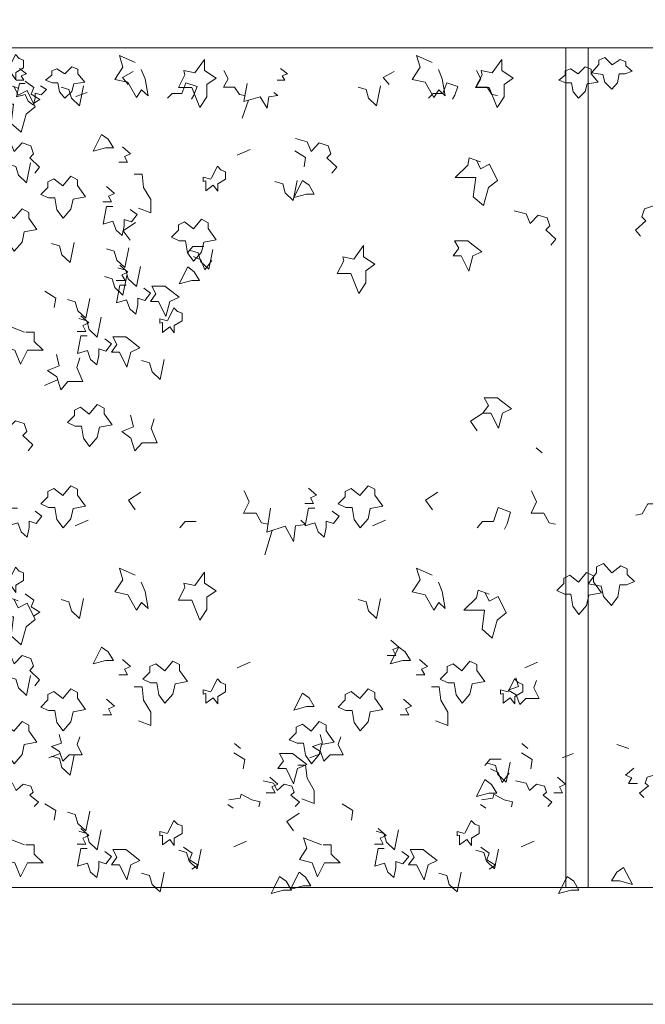
# Model space of a CAD drawing. Units: millimetres. Extents: x 187509 to 218096, y 1814100 to 1827860.
# Drawn here: x 210075 to 211417, y 1817010 to 1819120 of the extents above; entities that cross this region are included whole.
import ezdxf

# ---------------------------------------------------------------- set-up
doc = ezdxf.new("R2010")
doc.units = ezdxf.units.MM
doc.header["$LTSCALE"] = 127
doc.layers.add('None', color=7, linetype='Continuous', lineweight=15)

# ---------------------------------------------------------------- blocks, each defined once
blk = doc.blocks.new('Group-6')
at = {"color": 7, "linetype": 'Continuous', "lineweight": 5}
for points in [[(-178241.6, 1338800.3), (-168940.6, 1338800.3), (-168940.6, 1338550.3), (-178241.6, 1338550.3)], [(-188820.1, 1336750.3), (-169010.3, 1336750.3), (-169010.3, 1336500.3), (-188820.1, 1336500.3)]]:
    blk.add_wipeout(points, dxfattribs=at).dxf.layer = 'None'
at = {"layer": 'None', "color": 7, "linetype": 'Continuous', "lineweight": 5}
for points in [[(-178241.6, 1338800.3), (-168940.6, 1338800.3), (-168940.6, 1338550.3), (-178241.6, 1338550.3)], [(-188820.1, 1336750.3), (-169010.3, 1336750.3), (-169010.3, 1336500.3), (-188820.1, 1336500.3)]]:
    blk.add_lwpolyline(points, close=True, dxfattribs=at)
blk = doc.blocks.new('Group-74')
at = {"layer": 'None', "color": 9, "linetype": 'Continuous', "lineweight": 5}
blk.add_line((-170355.8, 1337057.2), (-170330.4, 1337048.4), dxfattribs=at)
for points in [[(-170365.9, 1338513.7), (-170348.7, 1338525), (-170336.9, 1338520.3), (-170336.9, 1338511.4), (-170323.2, 1338500.1), (-170338.4, 1338494.5), (-170350.7, 1338494.5), (-170354.6, 1338475.3), (-170366.4, 1338461.8), (-170381.6, 1338476.3), (-170386, 1338492.7), (-170410.6, 1338496.4), (-170394.9, 1338514.2), (-170394.9, 1338523.5), (-170381.6, 1338529.2)], [(-170366.7, 1337424.7), (-170347.1, 1337439.7), (-170333.7, 1337433.4), (-170333.7, 1337421.5), (-170318, 1337406.5), (-170335.4, 1337399), (-170349.4, 1337399), (-170353.8, 1337373.3), (-170367.2, 1337355.1), (-170384.6, 1337374.5), (-170389.6, 1337396.5), (-170417.6, 1337401.5), (-170399.7, 1337425.3), (-170399.7, 1337437.8), (-170384.6, 1337445.3)], [(-170341.4, 1336793.6), (-170322.4, 1336757.2), (-170350.3, 1336764.7), (-170367.7, 1336764.7), (-170355.9, 1336783.5)]]:
    blk.add_lwpolyline(points, close=True, dxfattribs=at)
for points in [[(-170223.9, 1338220.7), (-170250.4, 1338213.8), (-170259.4, 1338193.1), (-170277.2, 1338211.3), (-170296.8, 1338205), (-170302.4, 1338188.1), (-170294.1, 1338179.6), (-170315.9, 1338159.3), (-170305.3, 1338146.6)], [(-170262.3, 1337620.6), (-170273.5, 1337596.5), (-170261.4, 1337572.7), (-170289.2, 1337572.7), (-170301.5, 1337551.4), (-170315.4, 1337548.6)], [(-170319.7, 1337006.4), (-170337.6, 1336991.4), (-170324.2, 1336985.7), (-170331.2, 1336973.2), (-170311.8, 1336973.2)], [(-170226.6, 1336998.9), (-170249.9, 1336993.7), (-170257.8, 1336978.3), (-170273.5, 1336991.9), (-170290.7, 1336987.2), (-170295.6, 1336974.5), (-170288.2, 1336968.2), (-170307.4, 1336953), (-170298.1, 1336943.5)]]:
    blk.add_lwpolyline(points, dxfattribs=at)
blk = doc.blocks.new('Group-80')
at = {"layer": 'None', "color": 9, "linetype": 'Continuous', "lineweight": 5}
for p, q in [((-171491.7, 1338454.5), (-171516.1, 1338445.7)), ((-171159.6, 1338399), (-171145.4, 1338438)), ((-171142.3, 1338332.1), (-171170.2, 1338320.3)), ((-171555, 1337838.4), (-171582.9, 1337826.6)), ((-170516.1, 1337681.9), (-170529, 1337692.8)), ((-171489.2, 1337537.8), (-171517, 1337526)), ((-170852, 1337537.8), (-170879.8, 1337526)), ((-171111, 1337463.5), (-171094.8, 1337515.7)), ((-171142.3, 1337233.5), (-171170.2, 1337221.7)), ((-170525.8, 1337233.5), (-170553.6, 1337221.7)), ((-171163.1, 1337048.6), (-171176, 1337059.5)), ((-170546.5, 1337048.6), (-170559.5, 1337059.5)), ((-171549.5, 1337037.6), (-171574, 1337028.8)), ((-170990, 1337037.6), (-171014.4, 1337028.8)), ((-170448.6, 1337037.6), (-170473, 1337028.8)), ((-171178.6, 1336920.7), (-171190, 1336928.8)), ((-170637.2, 1336920.7), (-170648.6, 1336928.8)), ((-171149.7, 1336849.6), (-171177.5, 1336837.8)), ((-170533.2, 1336849.6), (-170561, 1336837.8))]:
    blk.add_line(p, q, dxfattribs=at)
for points in [[(-171659, 1338507.3), (-171675.2, 1338511.7), (-171675.2, 1338502.3), (-171669.8, 1338504), (-171669.8, 1338482.9), (-171654.2, 1338494.8), (-171644.5, 1338481.6), (-171644.5, 1338497.3), (-171627.8, 1338507.3), (-171627.8, 1338523.6), (-171637.5, 1338527.3), (-171645, 1338535.5), (-171658.1, 1338509.2)], [(-171375.9, 1338503.8), (-171367.6, 1338483.8), (-171361.1, 1338447.4), (-171375.2, 1338459.8), (-171385.7, 1338443.7), (-171404.3, 1338476.3), (-171432.3, 1338482.5), (-171415.1, 1338508.8), (-171422.6, 1338533.9), (-171389, 1338518.9)], [(-170738.7, 1338503.8), (-170730.4, 1338483.8), (-170724, 1338447.4), (-170738, 1338459.8), (-170748.5, 1338443.7), (-170767.1, 1338476.3), (-170795.1, 1338482.5), (-170777.9, 1338508.8), (-170785.4, 1338533.9), (-170751.8, 1338518.9)], [(-171636.8, 1338505.8), (-171621.6, 1338494.5), (-171633, 1338490.3), (-171627.1, 1338480.9), (-171643.5, 1338480.9)], [(-171393, 1338499.4), (-171416.2, 1338486.3), (-171403.4, 1338471.2)], [(-171198.4, 1338501.7), (-171189, 1338483.8), (-171199.2, 1338466), (-171175.7, 1338466), (-171165.3, 1338450), (-171153.5, 1338447.9)], [(-171077.2, 1338505.8), (-171062.1, 1338494.5), (-171073.4, 1338490.3), (-171067.5, 1338480.9), (-171084, 1338480.9)], [(-170833.5, 1338499.4), (-170856.7, 1338486.3), (-170843.9, 1338471.2)], [(-170657.1, 1338501.7), (-170647.6, 1338483.8), (-170657.8, 1338466), (-170634.3, 1338466), (-170623.9, 1338450), (-170612.1, 1338447.9)], [(-171639.6, 1338463.4), (-171663.3, 1338472.2), (-171666.6, 1338455.9), (-171693.5, 1338429.6), (-171649.3, 1338429.6), (-171654.7, 1338388.2), (-171633.2, 1338369.4), (-171622.4, 1338408.1), (-171603, 1338423.3), (-171620.2, 1338458.4), (-171639.6, 1338448.4), (-171648.1, 1338466.6)], [(-171624.9, 1338473.9), (-171636.8, 1338473.9), (-171642.9, 1338445.4), (-171624.4, 1338450), (-171618.3, 1338436), (-171606.9, 1338427.1), (-171603.1, 1338443), (-171603.1, 1338452.9), (-171589.9, 1338449.1), (-171579, 1338460.8), (-171591.8, 1338468.8)], [(-171624.5, 1338478.5), (-171606.2, 1338465), (-171611.6, 1338450.9), (-171593.2, 1338439.6), (-171606.6, 1338430.7)], [(-171499.6, 1338468.6), (-171508.2, 1338426), (-171525.5, 1338442.3), (-171530.9, 1338461.1), (-171547.7, 1338466.1)], [(-171288.3, 1338452.5), (-171279.8, 1338474.9), (-171256.1, 1338467.4), (-171262.8, 1338448.7), (-171268, 1338439.8)], [(-171148.7, 1338473.9), (-171155.8, 1338435.1), (-171120.8, 1338444.9), (-171105.6, 1338420.6), (-171101.8, 1338445.4), (-171082.9, 1338447.7), (-171091.4, 1338454.7)], [(-170862.4, 1338468.6), (-170871, 1338426), (-170888.3, 1338442.3), (-170893.7, 1338461.1), (-170910.5, 1338466.1)], [(-170728.8, 1338452.5), (-170720.3, 1338474.9), (-170696.6, 1338467.4), (-170703.2, 1338448.7), (-170708.4, 1338439.8)], [(-171288.3, 1338452.5), (-171309.2, 1338452.5), (-171319.1, 1338442.2)], [(-170728.8, 1338452.5), (-170749.6, 1338452.5), (-170759.6, 1338442.2)], [(-171682.5, 1338355.8), (-171656.9, 1338348.9), (-171648.3, 1338328.2), (-171631.1, 1338346.4), (-171612.1, 1338340.1), (-171606.7, 1338323.2), (-171614.8, 1338314.6), (-171593.8, 1338294.3), (-171604, 1338281.6)], [(-171045.3, 1338355.8), (-171019.7, 1338348.9), (-171011.1, 1338328.2), (-170993.9, 1338346.4), (-170974.9, 1338340.1), (-170969.5, 1338323.2), (-170977.6, 1338314.6), (-170956.6, 1338294.3), (-170966.8, 1338281.6)], [(-171416, 1338338), (-171398.7, 1338323), (-171411.7, 1338317.4), (-171404.9, 1338304.8), (-171423.7, 1338304.8)], [(-171046.7, 1338329.4), (-171023.5, 1338315), (-171026.7, 1338295)], [(-171613.2, 1338303.3), (-171621.8, 1338260.7), (-171639.1, 1338276.9), (-171644.5, 1338295.7), (-171661.3, 1338300.8)], [(-170648.6, 1338305.8), (-170672.3, 1338314.6), (-170675.6, 1338298.3), (-170702.5, 1338272), (-170658.3, 1338272), (-170663.7, 1338230.7), (-170642.1, 1338211.9), (-170631.3, 1338250.5), (-170611.9, 1338265.7), (-170629.2, 1338300.8), (-170648.6, 1338290.8), (-170657.1, 1338309)], [(-171390.5, 1338279.2), (-171373.7, 1338279.2), (-171370.5, 1338251), (-171355.4, 1338224.7), (-171355.4, 1338196.5), (-171381.8, 1338206.5)], [(-171226.4, 1338268.4), (-171242.6, 1338272.7), (-171242.6, 1338263.3), (-171237.2, 1338265), (-171237.2, 1338243.9), (-171221.5, 1338255.8), (-171211.8, 1338242.7), (-171211.8, 1338258.3), (-171195.1, 1338268.4), (-171195.1, 1338284.6), (-171204.8, 1338288.4), (-171212.4, 1338296.5), (-171225.5, 1338270.2)], [(-171041.1, 1338265.8), (-171049.7, 1338223.2), (-171067, 1338239.5), (-171072.4, 1338258.3), (-171089.2, 1338263.3)], [(-171450.3, 1338252.9), (-171433.1, 1338237.8), (-171446, 1338232.2), (-171439.3, 1338219.7), (-171458, 1338219.7)], [(-171436.8, 1338210.3), (-171450.3, 1338210.3), (-171457.3, 1338172), (-171436.3, 1338178.3), (-171429.3, 1338159.5), (-171416.3, 1338147.6), (-171412, 1338168.9), (-171412, 1338182.1), (-171396.9, 1338177), (-171384.5, 1338192.7), (-171399.1, 1338203.4)], [(-170575.8, 1338201.1), (-170550.2, 1338194.2), (-170541.6, 1338173.5), (-170524.4, 1338191.7), (-170505.4, 1338185.4), (-170500, 1338168.5), (-170508.1, 1338160), (-170487.1, 1338139.7), (-170497.3, 1338127)], [(-171387.8, 1338175.8), (-171414.2, 1338158.2), (-171399.6, 1338138)], [(-171519.7, 1338132.9), (-171528.3, 1338090.3), (-171545.6, 1338106.6), (-171550.9, 1338125.4), (-171567.8, 1338130.4)], [(-171402.3, 1338121.6), (-171411, 1338079), (-171428.2, 1338095.3), (-171433.6, 1338114.1), (-171450.4, 1338119.1)], [(-171241.3, 1338124.5), (-171265, 1338124.5), (-171276.3, 1338110.7)], [(-171222.1, 1338118), (-171230.7, 1338075.4), (-171248, 1338091.6), (-171253.4, 1338110.4), (-171270.2, 1338115.5)], [(-171263.9, 1338103.2), (-171247.7, 1338095.7), (-171239.1, 1338074.4), (-171224.2, 1338094.2)], [(-171421.5, 1338084.3), (-171404.2, 1338069.2), (-171417.2, 1338063.6), (-171410.5, 1338051.1), (-171429.2, 1338051.1)], [(-171377.6, 1338081.2), (-171386.2, 1338038.6), (-171403.5, 1338054.9), (-171408.9, 1338073.7), (-171425.7, 1338078.7)], [(-171406.4, 1338062.5), (-171415, 1338019.9), (-171432.3, 1338036.2), (-171437.7, 1338055), (-171454.5, 1338060)], [(-171582.3, 1338028.3), (-171559.1, 1338013.9), (-171562.4, 1337993.8)], [(-171408, 1338041.7), (-171421.5, 1338041.7), (-171428.5, 1338003.4), (-171407.5, 1338009.7), (-171400.5, 1337990.9), (-171387.5, 1337979), (-171383.2, 1338000.3), (-171383.2, 1338013.5), (-171368.1, 1338008.4), (-171355.7, 1338024.1), (-171370.3, 1338034.8)], [(-171486, 1338013), (-171494.7, 1337970.4), (-171511.9, 1337986.7), (-171517.3, 1338005.5), (-171534.1, 1338010.5)], [(-171319.5, 1337964.8), (-171335.7, 1337969.2), (-171335.7, 1337959.8), (-171330.3, 1337961.4), (-171330.3, 1337940.3), (-171314.6, 1337952.3), (-171304.9, 1337939.1), (-171304.9, 1337954.8), (-171288.2, 1337964.8), (-171288.2, 1337981.1), (-171297.9, 1337984.8), (-171305.5, 1337993), (-171318.5, 1337966.7)], [(-171505.2, 1337975.6), (-171488, 1337960.6), (-171500.9, 1337955), (-171494.2, 1337942.4), (-171512.9, 1337942.4)], [(-171461.3, 1337972.6), (-171469.9, 1337930), (-171487.2, 1337946.3), (-171492.6, 1337965.1), (-171509.4, 1337970.1)], [(-171626.2, 1337940.9), (-171664.7, 1337955.4), (-171657.5, 1337933.4), (-171673.7, 1337909.5), (-171646.7, 1337902), (-171634.9, 1337872), (-171619.8, 1337902), (-171586.3, 1337902), (-171605.6, 1337920.8), (-171605.6, 1337940.9), (-171623, 1337940.9)], [(-171491.7, 1337933), (-171505.2, 1337933), (-171512.2, 1337894.8), (-171491.2, 1337901.1), (-171484.2, 1337882.3), (-171471.2, 1337870.4), (-171466.9, 1337891.7), (-171466.9, 1337904.8), (-171451.8, 1337899.8), (-171439.4, 1337915.5), (-171454, 1337926.1)], [(-171507.4, 1337886), (-171513.8, 1337864.7), (-171500.9, 1337834.7), (-171533.3, 1337834.7), (-171548.4, 1337817.1), (-171557, 1337844.7), (-171576.4, 1337858.5), (-171551.6, 1337868.4), (-171557.7, 1337893.2)], [(-171326.7, 1337882.2), (-171335.4, 1337839.6), (-171352.6, 1337855.9), (-171358, 1337874.7), (-171374.8, 1337879.7)], [(-171696.9, 1337760.4), (-171671.3, 1337753.5), (-171662.7, 1337732.8), (-171645.5, 1337751), (-171626.5, 1337744.7), (-171621.1, 1337727.8), (-171629.2, 1337719.3), (-171608.2, 1337699), (-171618.4, 1337686.3)], [(-171348.1, 1337755.3), (-171354.5, 1337734), (-171341.6, 1337703.9), (-171374, 1337703.9), (-171389.1, 1337686.4), (-171397.7, 1337713.9), (-171417.1, 1337727.7), (-171392.3, 1337737.6), (-171398.4, 1337762.5)], [(-170643.3, 1337767.4), (-170669.8, 1337749.9), (-170655.2, 1337729.6)], [(-171017.2, 1337606.4), (-170999.9, 1337591.4), (-171012.9, 1337585.7), (-171006.1, 1337573.2), (-171024.9, 1337573.2)], [(-171376.8, 1337597.9), (-171403.3, 1337580.4), (-171388.7, 1337560.2)], [(-171155.2, 1337601), (-171144.5, 1337577), (-171156.1, 1337553.1), (-171129.4, 1337553.1), (-171117.5, 1337531.8), (-171104, 1337529)], [(-170739.6, 1337597.9), (-170766.1, 1337580.4), (-170751.5, 1337560.2)], [(-170538.7, 1337601), (-170527.9, 1337577), (-170539.6, 1337553.1), (-170512.8, 1337553.1), (-170501, 1337531.8), (-170487.5, 1337529)], [(-171640.9, 1337563.8), (-171654.4, 1337563.8), (-171661.4, 1337525.6), (-171640.4, 1337531.8), (-171633.3, 1337513), (-171620.4, 1337501.1), (-171616.1, 1337522.4), (-171616.1, 1337535.6), (-171601, 1337530.6), (-171588.6, 1337546.2), (-171603.2, 1337556.9)], [(-171098.6, 1337563.8), (-171106.7, 1337511.8), (-171066.8, 1337524.9), (-171049.5, 1337492.4), (-171045.2, 1337525.6), (-171023.6, 1337528.7), (-171033.4, 1337538.1)], [(-171003.7, 1337563.8), (-171017.2, 1337563.8), (-171024.2, 1337525.6), (-171003.2, 1337531.8), (-170996.2, 1337513), (-170983.2, 1337501.1), (-170978.9, 1337522.4), (-170978.9, 1337535.6), (-170963.8, 1337530.6), (-170951.4, 1337546.2), (-170966, 1337556.9)], [(-170620.4, 1337535.1), (-170610.7, 1337565.1), (-170583.7, 1337555.1), (-170591.3, 1337530.1), (-170597.2, 1337518.2)], [(-171257.6, 1337535.1), (-171281.3, 1337535.1), (-171292.6, 1337521.3)], [(-170620.4, 1337535.1), (-170644.1, 1337535.1), (-170655.5, 1337521.3)], [(-171659, 1337408.7), (-171675.2, 1337413.1), (-171675.2, 1337403.7), (-171669.8, 1337405.3), (-171669.8, 1337384.2), (-171654.2, 1337396.1), (-171644.5, 1337383), (-171644.5, 1337398.7), (-171627.8, 1337408.7), (-171627.8, 1337425), (-171637.5, 1337428.7), (-171645, 1337436.9), (-171658.1, 1337410.6)], [(-171375.9, 1337405.2), (-171367.6, 1337385.2), (-171361.1, 1337348.8), (-171375.2, 1337361.2), (-171385.7, 1337345.1), (-171404.3, 1337377.6), (-171432.3, 1337383.9), (-171415.1, 1337410.2), (-171422.6, 1337435.3), (-171389, 1337420.3)], [(-170738.7, 1337405.2), (-170730.4, 1337385.2), (-170724, 1337348.8), (-170738, 1337361.2), (-170748.5, 1337345.1), (-170767.1, 1337377.6), (-170795.1, 1337383.9), (-170777.9, 1337410.2), (-170785.4, 1337435.3), (-170751.8, 1337420.3)], [(-171639.6, 1337364.8), (-171663.3, 1337373.6), (-171666.6, 1337357.3), (-171693.5, 1337331), (-171649.3, 1337331), (-171654.7, 1337289.6), (-171633.2, 1337270.8), (-171622.4, 1337309.5), (-171603, 1337324.7), (-171620.2, 1337359.8), (-171639.6, 1337349.8), (-171648.1, 1337367.9)], [(-171624.5, 1337379.9), (-171606.2, 1337366.4), (-171611.6, 1337352.3), (-171593.2, 1337341), (-171606.6, 1337332.1)], [(-170629.8, 1337379.1), (-170653.6, 1337387.8), (-170656.8, 1337371.6), (-170683.8, 1337345.2), (-170639.5, 1337345.2), (-170644.9, 1337303.9), (-170623.4, 1337285.1), (-170612.6, 1337323.8), (-170593.2, 1337339), (-170610.4, 1337374.1), (-170629.8, 1337364), (-170638.3, 1337382.2)], [(-171499.6, 1337370), (-171508.2, 1337327.4), (-171525.5, 1337343.7), (-171530.9, 1337362.5), (-171547.7, 1337367.5)], [(-170862.4, 1337370), (-170871, 1337327.4), (-170888.3, 1337343.7), (-170893.7, 1337362.5), (-170910.5, 1337367.5)], [(-170840.7, 1337281), (-170823.5, 1337266), (-170836.4, 1337260.4), (-170829.7, 1337247.8), (-170848.4, 1337247.8)], [(-171682.5, 1337257.1), (-171656.9, 1337250.2), (-171648.3, 1337229.6), (-171631.1, 1337247.7), (-171612.1, 1337241.5), (-171606.7, 1337224.6), (-171614.8, 1337216), (-171593.8, 1337195.7), (-171604, 1337183)], [(-171416, 1337239.4), (-171398.7, 1337224.4), (-171411.7, 1337218.7), (-171404.9, 1337206.2), (-171423.7, 1337206.2)], [(-170778.8, 1337239.4), (-170761.6, 1337224.4), (-170774.5, 1337218.7), (-170767.8, 1337206.2), (-170786.5, 1337206.2)], [(-171613.2, 1337204.6), (-171621.8, 1337162), (-171639.1, 1337178.3), (-171644.5, 1337197.1), (-171661.3, 1337202.1)], [(-171226.4, 1337169.7), (-171242.6, 1337174.1), (-171242.6, 1337164.7), (-171237.2, 1337166.4), (-171237.2, 1337145.3), (-171221.5, 1337157.2), (-171211.8, 1337144), (-171211.8, 1337159.7), (-171195.1, 1337169.7), (-171195.1, 1337186), (-171204.8, 1337189.8), (-171212.4, 1337197.9), (-171225.5, 1337171.6)], [(-170589.2, 1337169.7), (-170605.4, 1337174.1), (-170605.4, 1337164.7), (-170600, 1337166.4), (-170600, 1337145.3), (-170584.4, 1337157.2), (-170574.6, 1337144), (-170574.6, 1337159.7), (-170557.9, 1337169.7), (-170557.9, 1337186), (-170567.6, 1337189.8), (-170575.2, 1337197.9), (-170588.3, 1337171.6)], [(-170528.3, 1337194.3), (-170533.9, 1337178.4), (-170522.6, 1337155.9), (-170551, 1337155.9), (-170564.2, 1337142.8), (-170571.8, 1337163.4), (-170588.9, 1337173.7), (-170567.1, 1337181.1), (-170572.4, 1337199.7)], [(-171390.5, 1337180.6), (-171373.7, 1337180.6), (-171370.5, 1337152.4), (-171355.4, 1337126.1), (-171355.4, 1337097.9), (-171381.8, 1337107.9)], [(-170753.3, 1337180.6), (-170736.6, 1337180.6), (-170733.3, 1337152.4), (-170718.2, 1337126.1), (-170718.2, 1337097.9), (-170744.6, 1337107.9)], [(-171450.3, 1337154.3), (-171433.1, 1337139.2), (-171446, 1337133.6), (-171439.3, 1337121), (-171458, 1337121)], [(-170813.1, 1337154.3), (-170795.9, 1337139.2), (-170808.8, 1337133.6), (-170802.1, 1337121), (-170820.8, 1337121)], [(-171507.7, 1337073.2), (-171513.4, 1337057.2), (-171502, 1337034.8), (-171530.4, 1337034.8), (-171543.7, 1337021.7), (-171551.2, 1337042.3), (-171568.3, 1337052.6), (-171546.5, 1337060), (-171551.8, 1337078.5)], [(-170948.1, 1337073.2), (-170953.8, 1337057.2), (-170942.4, 1337034.8), (-170970.9, 1337034.8), (-170984.1, 1337021.7), (-170991.7, 1337042.3), (-171008.7, 1337052.6), (-170987, 1337060), (-170992.3, 1337078.5)], [(-171519.7, 1337034.3), (-171528.3, 1336991.7), (-171545.6, 1337008), (-171550.9, 1337026.8), (-171567.8, 1337031.8)], [(-171177, 1337039.5), (-171153.8, 1337025), (-171157, 1337005)], [(-170560.5, 1337039.5), (-170537.3, 1337025), (-170540.5, 1337005)], [(-171040, 1337013.1), (-171023.3, 1337013.1), (-171020.1, 1336984.9), (-171005, 1336958.6), (-171005, 1336930.4), (-171031.4, 1336940.4)], [(-170604.1, 1337025.9), (-170627.8, 1337025.9), (-170639.1, 1337012.1)], [(-170584.9, 1337019.3), (-170593.5, 1336976.7), (-170610.8, 1336993), (-170616.2, 1337011.8), (-170633, 1337016.8)], [(-170626.7, 1337004.6), (-170610.6, 1336997.1), (-170601.9, 1336975.8), (-170587, 1336995.6)], [(-171674.1, 1336979.3), (-171651.6, 1336974.1), (-171644, 1336958.7), (-171628.9, 1336972.3), (-171612.3, 1336967.6), (-171607.6, 1336955), (-171614.7, 1336948.6), (-171596.2, 1336933.4), (-171605.2, 1336923.9)], [(-171114.6, 1336979.3), (-171092.1, 1336974.1), (-171084.5, 1336958.7), (-171069.4, 1336972.3), (-171052.8, 1336967.6), (-171048, 1336955), (-171055.1, 1336948.6), (-171036.7, 1336933.4), (-171045.6, 1336923.9)], [(-171099.9, 1336986.8), (-171082.6, 1336971.8), (-171095.6, 1336966.1), (-171088.8, 1336953.6), (-171107.6, 1336953.6)], [(-170573.2, 1336979.3), (-170550.7, 1336974.1), (-170543.1, 1336958.7), (-170528, 1336972.3), (-170511.4, 1336967.6), (-170506.6, 1336955), (-170513.7, 1336948.6), (-170495.3, 1336933.4), (-170504.2, 1336923.9)], [(-170483.4, 1336986.8), (-170466.1, 1336971.8), (-170479, 1336966.1), (-170472.3, 1336953.6), (-170491.1, 1336953.6)], [(-171187.6, 1336938.6), (-171163.4, 1336941.9), (-171161.4, 1336950.3), (-171138.8, 1336938.6), (-171120.8, 1336934.4), (-171123.4, 1336923.5)], [(-170646.2, 1336938.6), (-170622, 1336941.9), (-170620, 1336950.3), (-170597.4, 1336938.6), (-170579.4, 1336934.4), (-170582, 1336923.5)], [(-171582.3, 1336929.7), (-171559.1, 1336915.3), (-171562.4, 1336895.2)], [(-170945.1, 1336929.7), (-170922, 1336915.3), (-170925.2, 1336895.2)], [(-171486, 1336914.4), (-171494.7, 1336871.8), (-171511.9, 1336888), (-171517.3, 1336906.8), (-171534.1, 1336911.9)], [(-171037.3, 1336909.7), (-171063.8, 1336892.2), (-171049.2, 1336872)], [(-171319.5, 1336866.2), (-171335.7, 1336870.6), (-171335.7, 1336861.2), (-171330.3, 1336862.8), (-171330.3, 1336841.7), (-171314.6, 1336853.6), (-171304.9, 1336840.5), (-171304.9, 1336856.1), (-171288.2, 1336866.2), (-171288.2, 1336882.5), (-171297.9, 1336886.2), (-171305.5, 1336894.4), (-171318.5, 1336868.1)], [(-170682.3, 1336866.2), (-170698.5, 1336870.6), (-170698.5, 1336861.2), (-170693.1, 1336862.8), (-170693.1, 1336841.7), (-170677.4, 1336853.6), (-170667.7, 1336840.5), (-170667.7, 1336856.1), (-170651, 1336866.2), (-170651, 1336882.5), (-170660.7, 1336886.2), (-170668.3, 1336894.4), (-170681.3, 1336868.1)], [(-171505.2, 1336877), (-171488, 1336862), (-171500.9, 1336856.3), (-171494.2, 1336843.8), (-171512.9, 1336843.8)], [(-171461.3, 1336874), (-171469.9, 1336831.4), (-171487.2, 1336847.7), (-171492.6, 1336866.5), (-171509.4, 1336871.5)], [(-170868, 1336877), (-170850.8, 1336862), (-170863.7, 1336856.3), (-170857, 1336843.8), (-170875.7, 1336843.8)], [(-170824.1, 1336874), (-170832.8, 1336831.4), (-170850, 1336847.7), (-170855.4, 1336866.5), (-170872.2, 1336871.5)], [(-171626.2, 1336842.3), (-171664.7, 1336856.8), (-171657.5, 1336834.7), (-171673.7, 1336810.9), (-171646.7, 1336803.4), (-171634.9, 1336773.3), (-171619.8, 1336803.4), (-171586.3, 1336803.4), (-171605.6, 1336822.2), (-171605.6, 1336842.3), (-171623, 1336842.3)], [(-170989.1, 1336842.3), (-171027.5, 1336856.8), (-171020.3, 1336834.7), (-171036.5, 1336810.9), (-171009.5, 1336803.4), (-170997.7, 1336773.3), (-170982.6, 1336803.4), (-170949.1, 1336803.4), (-170968.5, 1336822.2), (-170968.5, 1336842.3), (-170985.8, 1336842.3)], [(-171491.7, 1336834.4), (-171505.2, 1336834.4), (-171512.2, 1336796.2), (-171491.2, 1336802.5), (-171484.2, 1336783.7), (-171471.2, 1336771.8), (-171466.9, 1336793.1), (-171466.9, 1336806.2), (-171451.8, 1336801.2), (-171439.4, 1336816.9), (-171454, 1336827.5)], [(-171247.1, 1336833.1), (-171255.7, 1336790.5), (-171273, 1336806.8), (-171278.4, 1336825.6), (-171295.2, 1336830.6)], [(-171285, 1336837.4), (-171266.6, 1336823.9), (-171272, 1336809.8), (-171253.7, 1336798.5), (-171267, 1336789.6)], [(-170854.6, 1336834.4), (-170868, 1336834.4), (-170875, 1336796.2), (-170854, 1336802.5), (-170847, 1336783.7), (-170834.1, 1336771.8), (-170829.7, 1336793.1), (-170829.7, 1336806.2), (-170814.6, 1336801.2), (-170802.2, 1336816.9), (-170816.8, 1336827.5)], [(-170609.9, 1336833.1), (-170618.5, 1336790.5), (-170635.8, 1336806.8), (-170641.2, 1336825.6), (-170658, 1336830.6)], [(-170647.8, 1336837.4), (-170629.4, 1336823.9), (-170634.8, 1336809.8), (-170616.5, 1336798.5), (-170629.9, 1336789.6)], [(-171326.7, 1336783.6), (-171335.4, 1336741), (-171352.6, 1336757.3), (-171358, 1336776.1), (-171374.8, 1336781.1)], [(-170689.6, 1336783.6), (-170698.2, 1336741), (-170715.4, 1336757.3), (-170720.8, 1336776.1), (-170737.6, 1336781.1)]]:
    blk.add_lwpolyline(points, dxfattribs=at)
for points in [[(-171260.6, 1338496.3), (-171284.3, 1338501.3), (-171282.1, 1338492.5), (-171296.1, 1338465), (-171267, 1338465), (-171249.8, 1338422.4), (-171234.7, 1338444.9), (-171234.7, 1338471.2), (-171215.4, 1338485.4), (-171240.1, 1338501.3), (-171240.1, 1338525.1)], [(-170623.4, 1338496.3), (-170647.1, 1338501.3), (-170644.9, 1338492.5), (-170659, 1338465), (-170629.8, 1338465), (-170612.6, 1338422.4), (-170597.5, 1338444.9), (-170597.5, 1338471.2), (-170578.3, 1338485.4), (-170602.9, 1338501.3), (-170602.9, 1338525.1)], [(-171539.8, 1338494.1), (-171556.4, 1338505.4), (-171567.7, 1338500.7), (-171567.7, 1338491.8), (-171581, 1338480.6), (-171566.3, 1338474.9), (-171554.5, 1338474.9), (-171550.7, 1338455.7), (-171539.3, 1338442.2), (-171524.6, 1338456.7), (-171520.4, 1338473.1), (-171496.7, 1338476.8), (-171511.9, 1338494.6), (-171511.9, 1338504), (-171524.6, 1338509.6)], [(-170438.9, 1338494.1), (-170455.4, 1338505.4), (-170466.8, 1338500.7), (-170466.8, 1338491.8), (-170480.1, 1338480.6), (-170465.4, 1338474.9), (-170453.5, 1338474.9), (-170449.8, 1338455.7), (-170438.4, 1338442.2), (-170423.7, 1338456.7), (-170419.5, 1338473.1), (-170395.8, 1338476.8), (-170410.9, 1338494.6), (-170410.9, 1338504), (-170423.7, 1338509.6)], [(-171460.7, 1338364.6), (-171479, 1338328.3), (-171452, 1338335.8), (-171435.3, 1338335.8), (-171446.6, 1338354.6)], [(-171544, 1338254.2), (-171562.8, 1338269.3), (-171575.8, 1338263), (-171575.8, 1338251.1), (-171590.9, 1338236.1), (-171574.2, 1338228.5), (-171560.7, 1338228.5), (-171556.4, 1338202.9), (-171543.4, 1338184.7), (-171526.7, 1338204.1), (-171521.9, 1338226), (-171494.9, 1338231), (-171512.1, 1338254.9), (-171512.1, 1338267.4), (-171526.7, 1338274.9)], [(-171030, 1338265.7), (-171048.3, 1338229.3), (-171021.3, 1338236.8), (-171004.6, 1338236.8), (-171015.9, 1338255.6)], [(-171648.5, 1338184.1), (-171667.4, 1338199.1), (-171680.3, 1338192.9), (-171680.3, 1338180.9), (-171695.4, 1338165.9), (-171678.7, 1338158.4), (-171665.2, 1338158.4), (-171660.9, 1338132.7), (-171648, 1338114.5), (-171631.3, 1338133.9), (-171626.4, 1338155.9), (-171599.5, 1338160.9), (-171616.7, 1338184.7), (-171616.7, 1338197.2), (-171631.3, 1338204.8)], [(-171263.9, 1338162.1), (-171282.8, 1338177.2), (-171295.7, 1338170.9), (-171295.7, 1338159), (-171310.8, 1338144), (-171294.1, 1338136.4), (-171280.6, 1338136.4), (-171276.3, 1338110.7), (-171263.4, 1338092.6), (-171246.7, 1338112), (-171241.8, 1338133.9), (-171214.8, 1338138.9), (-171232.1, 1338162.7), (-171232.1, 1338175.3), (-171246.7, 1338182.8)], [(-170675.7, 1338136.7), (-170703.7, 1338136.7), (-170695.1, 1338120.4), (-170706.9, 1338104.1), (-170689.7, 1338104.1), (-170673.5, 1338071.5), (-170664.9, 1338104.1), (-170645.5, 1338112.8), (-170670.3, 1338132.4)], [(-170919.9, 1338097.5), (-170943.6, 1338102.5), (-170941.4, 1338093.7), (-170955.4, 1338066.1), (-170926.3, 1338066.1), (-170909.1, 1338023.5), (-170894, 1338046.1), (-170894, 1338072.4), (-170874.7, 1338086.5), (-170899.4, 1338102.5), (-170899.4, 1338126.3)], [(-171276, 1338080.4), (-171294.3, 1338044), (-171267.4, 1338051.5), (-171250.7, 1338051.5), (-171262, 1338070.3)], [(-171324.8, 1338039.3), (-171352.9, 1338039.3), (-171344.3, 1338023.1), (-171356.1, 1338006.8), (-171338.9, 1338006.8), (-171322.7, 1337974.2), (-171314.1, 1338006.8), (-171294.6, 1338015.5), (-171319.5, 1338035.1)], [(-171408.6, 1337930.7), (-171436.6, 1337930.7), (-171428, 1337914.4), (-171439.8, 1337898.1), (-171422.6, 1337898.1), (-171406.4, 1337865.5), (-171397.8, 1337898.1), (-171378.4, 1337906.9), (-171403.2, 1337926.5)], [(-170612.1, 1337800), (-170640.1, 1337800), (-170631.5, 1337783.7), (-170643.3, 1337767.4), (-170626.1, 1337767.4), (-170609.9, 1337734.8), (-170601.3, 1337767.4), (-170581.9, 1337776.2), (-170606.7, 1337795.7)], [(-171487.2, 1337765.1), (-171506.1, 1337780.1), (-171519, 1337773.8), (-171519, 1337761.9), (-171534.1, 1337746.9), (-171517.4, 1337739.4), (-171503.9, 1337739.4), (-171499.6, 1337713.7), (-171486.7, 1337695.5), (-171470, 1337714.9), (-171465.1, 1337736.9), (-171438.1, 1337741.9), (-171455.4, 1337765.7), (-171455.4, 1337778.2), (-171470, 1337785.7)], [(-171544, 1337590.8), (-171562.8, 1337605.9), (-171575.8, 1337599.6), (-171575.8, 1337587.7), (-171590.9, 1337572.7), (-171574.2, 1337565.1), (-171560.7, 1337565.1), (-171556.4, 1337539.5), (-171543.4, 1337521.3), (-171526.7, 1337540.7), (-171521.9, 1337562.6), (-171494.9, 1337567.7), (-171512.1, 1337591.5), (-171512.1, 1337604), (-171526.7, 1337611.5)], [(-170906.8, 1337590.8), (-170925.6, 1337605.9), (-170938.6, 1337599.6), (-170938.6, 1337587.7), (-170953.7, 1337572.7), (-170937, 1337565.1), (-170923.5, 1337565.1), (-170919.2, 1337539.5), (-170906.2, 1337521.3), (-170889.5, 1337540.7), (-170884.7, 1337562.6), (-170857.7, 1337567.7), (-170875, 1337591.5), (-170875, 1337604), (-170889.5, 1337611.5)], [(-171260.6, 1337397.7), (-171284.3, 1337402.7), (-171282.1, 1337393.9), (-171296.1, 1337366.4), (-171267, 1337366.4), (-171249.8, 1337323.8), (-171234.7, 1337346.3), (-171234.7, 1337372.6), (-171215.4, 1337386.7), (-171240.1, 1337402.7), (-171240.1, 1337426.5)], [(-170438.1, 1337405.1), (-170457, 1337420.1), (-170469.9, 1337413.8), (-170469.9, 1337401.9), (-170485, 1337386.9), (-170468.3, 1337379.4), (-170454.8, 1337379.4), (-170450.5, 1337353.7), (-170437.5, 1337335.5), (-170420.8, 1337354.9), (-170416, 1337376.9), (-170389, 1337381.9), (-170406.3, 1337405.7), (-170406.3, 1337418.2), (-170420.8, 1337425.7)], [(-171460.7, 1337266), (-171479, 1337229.7), (-171452, 1337237.2), (-171435.3, 1337237.2), (-171446.6, 1337256)], [(-170823.5, 1337266), (-170841.8, 1337229.7), (-170814.9, 1337237.2), (-170798.1, 1337237.2), (-170809.5, 1337256)], [(-171325.4, 1337215.1), (-171344.3, 1337230.2), (-171357.2, 1337223.9), (-171357.2, 1337212), (-171372.3, 1337196.9), (-171355.6, 1337189.4), (-171342.1, 1337189.4), (-171337.8, 1337163.7), (-171324.9, 1337145.6), (-171308.1, 1337165), (-171303.3, 1337186.9), (-171276.3, 1337191.9), (-171293.6, 1337215.7), (-171293.6, 1337228.3), (-171308.1, 1337235.8)], [(-170688.2, 1337215.1), (-170707.1, 1337230.2), (-170720, 1337223.9), (-170720, 1337212), (-170735.1, 1337196.9), (-170718.4, 1337189.4), (-170704.9, 1337189.4), (-170700.6, 1337163.7), (-170687.7, 1337145.6), (-170671, 1337165), (-170666.1, 1337186.9), (-170639.1, 1337191.9), (-170656.4, 1337215.7), (-170656.4, 1337228.3), (-170671, 1337235.8)], [(-171544, 1337155.6), (-171562.8, 1337170.7), (-171575.8, 1337164.4), (-171575.8, 1337152.5), (-171590.9, 1337137.4), (-171574.2, 1337129.9), (-171560.7, 1337129.9), (-171556.4, 1337104.2), (-171543.4, 1337086.1), (-171526.7, 1337105.5), (-171521.9, 1337127.4), (-171494.9, 1337132.4), (-171512.1, 1337156.2), (-171512.1, 1337168.8), (-171526.7, 1337176.3)], [(-171030, 1337167.1), (-171048.3, 1337130.7), (-171021.3, 1337138.2), (-171004.6, 1337138.2), (-171015.9, 1337157)], [(-170906.8, 1337155.6), (-170925.6, 1337170.7), (-170938.6, 1337164.4), (-170938.6, 1337152.5), (-170953.7, 1337137.4), (-170937, 1337129.9), (-170923.5, 1337129.9), (-170919.2, 1337104.2), (-170906.2, 1337086.1), (-170889.5, 1337105.5), (-170884.7, 1337127.4), (-170857.7, 1337132.4), (-170875, 1337156.2), (-170875, 1337168.8), (-170889.5, 1337176.3)], [(-171648.5, 1337085.5), (-171667.4, 1337100.5), (-171680.3, 1337094.2), (-171680.3, 1337082.3), (-171695.4, 1337067.3), (-171678.7, 1337059.8), (-171665.2, 1337059.8), (-171660.9, 1337034.1), (-171648, 1337015.9), (-171631.3, 1337035.3), (-171626.4, 1337057.3), (-171599.5, 1337062.3), (-171616.7, 1337086.1), (-171616.7, 1337098.6), (-171631.3, 1337106.1)], [(-171011.3, 1337085.5), (-171030.2, 1337100.5), (-171043.2, 1337094.2), (-171043.2, 1337082.3), (-171058.3, 1337067.3), (-171041.5, 1337059.8), (-171028.1, 1337059.8), (-171023.7, 1337034.1), (-171010.8, 1337015.9), (-170994.1, 1337035.3), (-170989.2, 1337057.3), (-170962.3, 1337062.3), (-170979.5, 1337086.1), (-170979.5, 1337098.6), (-170994.1, 1337106.1)], [(-171051.2, 1337038), (-171079.3, 1337038), (-171070.6, 1337021.8), (-171082.5, 1337005.5), (-171065.2, 1337005.5), (-171049.1, 1336972.9), (-171040.4, 1337005.5), (-171021, 1337014.2), (-171045.8, 1337033.8)], [(-170638.8, 1336981.8), (-170657.2, 1336945.4), (-170630.2, 1336952.9), (-170613.5, 1336952.9), (-170624.8, 1336971.7)], [(-171408.6, 1336832.1), (-171436.6, 1336832.1), (-171428, 1336815.8), (-171439.8, 1336799.5), (-171422.6, 1336799.5), (-171406.4, 1336766.9), (-171397.8, 1336799.5), (-171378.4, 1336808.3), (-171403.2, 1336827.9)], [(-170771.4, 1336832.1), (-170799.4, 1336832.1), (-170790.8, 1336815.8), (-170802.6, 1336799.5), (-170785.4, 1336799.5), (-170769.2, 1336766.9), (-170760.6, 1336799.5), (-170741.2, 1336808.3), (-170766, 1336827.9)], [(-171037.3, 1336783.2), (-171055.7, 1336746.8), (-171028.7, 1336754.3), (-171012, 1336754.3), (-171023.3, 1336773.1)], [(-171079, 1336774), (-171097.4, 1336737.6), (-171070.4, 1336745.1), (-171053.7, 1336745.1), (-171065, 1336763.9)], [(-170462.5, 1336774), (-170480.8, 1336737.6), (-170453.9, 1336745.1), (-170437.2, 1336745.1), (-170448.5, 1336763.9)]]:
    blk.add_lwpolyline(points, close=True, dxfattribs=at)
blk = doc.blocks.new('Group-81')
at = {"layer": 'None', "color": 7, "linetype": 'Continuous', "lineweight": 5}
blk.add_line((-190615.6, 1336500.3), (-167217.8, 1336500.3), dxfattribs=at)
at = {"color": 250, "linetype": 'Continuous', "lineweight": 5}
blk.add_wipeout([(-170465.2, 1338550.3), (-170417.6, 1338550.3), (-170417.6, 1336750.3), (-170465.2, 1336750.3)], dxfattribs=at).dxf.layer = 'None'
at = {"layer": 'None', "color": 250, "linetype": 'Continuous', "lineweight": 5}
blk.add_lwpolyline([(-170465.2, 1338550.3), (-170417.6, 1338550.3), (-170417.6, 1336750.3), (-170465.2, 1336750.3)], close=True, dxfattribs=at)
at = {"layer": 'None', "color": 7}
blk.add_blockref('Group-6', (0, 0), dxfattribs=at)
for name in ['Group-74', 'Group-80']:
    blk.add_blockref(name, (0, 0), dxfattribs=at)

msp = doc.modelspace()

# ---------------------------------------------------------------- block references
at = {"layer": 'None', "color": 7}
msp.add_blockref('Group-81', (381711.5, 480509.5), dxfattribs=at)

doc.saveas('drawing.dxf')
